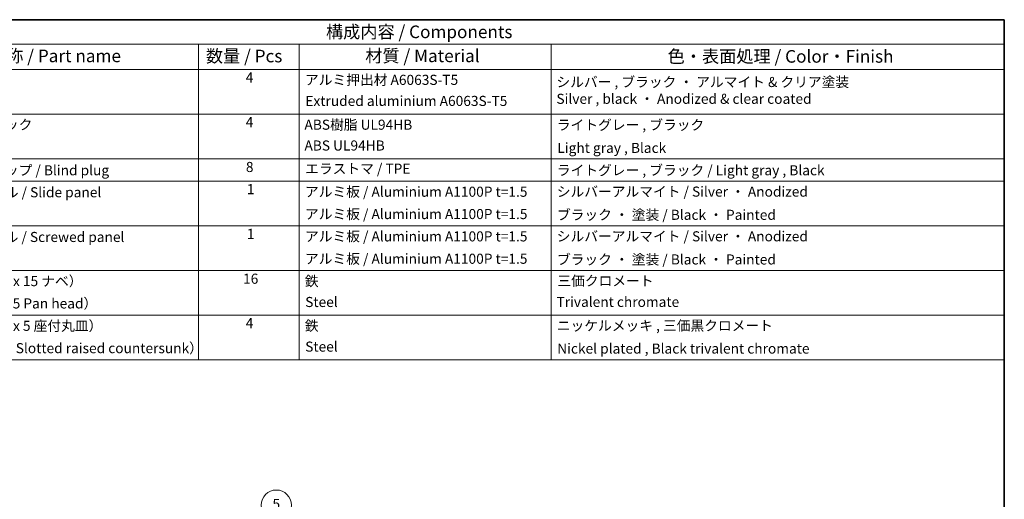
# Model space of a CAD drawing. Units: millimetres. Extents: x 43 to 6168, y 20 to 1008.
# Drawn here: x 630 to 1216, y 581 to 867 of the extents above; entities that cross this region are included whole.
import ezdxf

# ---------------------------------------------------------------- set-up
doc = ezdxf.new("R2010")
doc.units = ezdxf.units.MM
doc.header["$LTSCALE"] = 3
for name, color, linetype, lineweight in [('Border (ISO)', 7, 'Continuous', 35), ('Symbol (ISO)', 7, 'Continuous', 18), ('Symbol (TK)', 100, 'Continuous', 18)]:
    doc.layers.add(name, color=color, linetype=linetype, lineweight=lineweight)
doc.styles.add('Note Text (TK)', font='txt')
doc.styles.add('Note Text (TK2)', font='txt')

# ---------------------------------------------------------------- blocks, each defined once
blk = doc.blocks.new('図面枠 tk図枠')
at = {"layer": 'Border (ISO)'}
for p, q in [((14.5, 289), (405.5, 289)), ((405.5, 289), (405.5, 8))]:
    blk.add_line(p, q, dxfattribs=at)
blk = doc.blocks.new('構成内容 _ Components')
at = {"layer": 'Symbol (ISO)'}
for p, q in [((405.5, 289), (174.5, 289)), ((405.5, 289), (405.5, 284.16)), ((405.5, 284.16), (174.5, 284.16)), ((245.5, 284.16), (245.5, 279.12)), ((265.5, 284.16), (265.5, 279.12)), ((315.5, 284.16), (315.5, 279.12)), ((405.5, 284.16), (405.5, 279.12)), ((405.5, 279.12), (174.5, 279.12)), ((245.5, 279.12), (245.5, 221.49)), ((265.5, 279.12), (265.5, 221.49)), ((315.5, 279.12), (315.5, 221.49)), ((405.5, 279.12), (405.5, 221.49)), ((405.5, 270.25), (174.5, 270.25)), ((405.5, 261.39), (174.5, 261.39)), ((405.5, 256.95), (174.5, 256.95)), ((405.5, 248.09), (174.5, 248.09)), ((405.5, 239.22), (174.5, 239.22)), ((405.5, 230.36), (174.5, 230.36)), ((405.5, 221.49), (174.5, 221.49))]:
    blk.add_line(p, q, dxfattribs=at)
at = {"layer": 'Symbol (ISO)', "color": 7, "attachment_point": 7}
for s, insert, char_height, style in [('構成内容 / Components', (270.81, 284.56), 2.5, 'Note Text (TK)'), ('名称 / Part name', (203.92, 279.79), 2.5, 'Note Text (TK)'), ('数量 / Pcs', (246.97, 279.76), 2.5, 'Note Text (TK)'), ('材質 / Material', (278.62, 279.8), 2.5, 'Note Text (TK)'), ('色・表面処理 / Color・Finish', (338.65, 279.69), 2.5, 'Note Text (TK)'), ('4', (254.87, 275.91), 2, 'Note Text (TK2)'), ('アルミ押出材 A6063S-T5', (266.65, 275.44), 2, 'Note Text (TK2)'), ('シルバー , ブラック ・ アルマイト & クリア塗装\\PSilver , black ・ Anodized & clear coated', (316.57, 271.68), 2, 'Note Text (TK2)'), ('Extruded aluminium A6063S-T5', (266.72, 271.26), 2, 'Note Text (TK2)'), ('コーナーブロック', (190.69, 266.55), 2, 'Note Text (TK2)'), ('4', (254.87, 267.04), 2, 'Note Text (TK2)'), ('ABS樹脂 UL94HB', (266.54, 266.54), 2, 'Note Text (TK2)'), ('ライトグレー , ブラック', (316.65, 266.49), 2, 'Note Text (TK2)'), ('ABS UL94HB', (266.54, 262.41), 2, 'Note Text (TK2)'), ('Light gray , Black', (316.76, 261.94), 2, 'Note Text (TK2)'), ('コーナーキャップ / Blind plug', (190.69, 257.5), 2, 'Note Text (TK2)'), ('8', (254.91, 258.15), 2, 'Note Text (TK2)'), ('エラストマ / TPE', (266.68, 257.81), 2, 'Note Text (TK2)'), ('ライトグレー , ブラック / Light gray , Black', (316.65, 257.5), 2, 'Note Text (TK2)'), ('1', (255.1, 253.75), 2, 'Note Text (TK2)'), ('アルミ板 / Aluminium A1100P t=1.5', (266.65, 253.24), 2, 'Note Text (TK2)'), ('シルバーアルマイト / Silver ・ Anodized', (316.64, 253.26), 2, 'Note Text (TK2)'), ('ハメ込みパネル / Slide panel', (190.67, 253.13), 2, 'Note Text (TK2)'), ('アルミ板 / Aluminium A1100P t=1.5', (266.65, 248.81), 2, 'Note Text (TK2)'), ('ブラック ・ 塗装 / Black ・ Painted', (316.67, 248.66), 2, 'Note Text (TK2)'), ('ねじ止めパネル / Screwed panel', (190.64, 244.26), 2, 'Note Text (TK2)'), ('1', (255.1, 244.88), 2, 'Note Text (TK2)'), ('アルミ板 / Aluminium A1100P t=1.5', (266.65, 244.38), 2, 'Note Text (TK2)'), ('シルバーアルマイト / Silver ・ Anodized', (316.64, 244.39), 2, 'Note Text (TK2)'), ('アルミ板 / Aluminium A1100P t=1.5', (266.65, 239.94), 2, 'Note Text (TK2)'), ('ブラック ・ 塗装 / Black ・ Painted', (316.67, 239.8), 2, 'Note Text (TK2)'), ('16', (254.35, 235.98), 2, 'Note Text (TK2)'), ('取付ビス（M4 x 15 ナベ）', (190.69, 235.5), 2, 'Note Text (TK2)'), ('鉄', (266.62, 235.5), 2, 'Note Text (TK2)'), ('三価クロメート', (316.76, 235.56), 2, 'Note Text (TK2)'), ('Screw（M4 - 15 Pan head）', (190.69, 231.07), 2, 'Note Text (TK2)'), ('Steel', (266.69, 231.36), 2, 'Note Text (TK2)'), ('Trivalent chromate', (316.59, 231.38), 2, 'Note Text (TK2)'), ('取付ビス（M3 x 5 座付丸皿）', (190.69, 226.63), 2, 'Note Text (TK2)'), ('4', (254.87, 227.15), 2, 'Note Text (TK2)'), ('鉄', (266.62, 226.64), 2, 'Note Text (TK2)'), ('ニッケルメッキ , 三価黒クロメート', (316.65, 226.67), 2, 'Note Text (TK2)'), ('Screw（M3 - 5 Slotted raised countersunk）', (190.69, 222.2), 2, 'Note Text (TK2)'), ('Steel', (266.69, 222.5), 2, 'Note Text (TK2)'), ('Nickel plated , Black trivalent chromate', (316.73, 222.12), 2, 'Note Text (TK2)')]:
    blk.add_mtext(s, dxfattribs=dict(at, insert=insert, char_height=char_height, style=style))
blk = doc.blocks.new('バルーン7')
at = {"layer": 'Symbol (TK)', "color": 100}
for p, q in [((274.24, 171.88), (262.56, 190.15)), ((275.59, 169.77), (274.66, 172.15)), ((273.82, 171.61), (275.59, 169.77)), ((274.24, 171.88), (275.59, 169.77))]:
    blk.add_line(p, q, dxfattribs=at)
at = {"layer": 'Symbol (TK)'}
blk.add_circle((260.95, 192.67), 3, dxfattribs=at)
at = {"layer": 'Symbol (TK)', "color": 7, "insert": (260.95, 192.66), "char_height": 2, "attachment_point": 5, "style": 'Note Text (TK2)'}
blk.add_mtext('5', dxfattribs=at)

msp = doc.modelspace()

# ---------------------------------------------------------------- block references
at = {"xscale": 3, "yscale": 3, "zscale": 3}
msp.add_blockref('図面枠 tk図枠', (0, 0), dxfattribs=at)
at = {"layer": 'Symbol (ISO)', "xscale": 3, "yscale": 3, "zscale": 3}
msp.add_blockref('構成内容 _ Components', (0, 0), dxfattribs=at)
at = {"layer": 'Symbol (TK)', "xscale": 3, "yscale": 3, "zscale": 3}
msp.add_blockref('バルーン7', (0, 0), dxfattribs=at)

doc.saveas('drawing.dxf')
